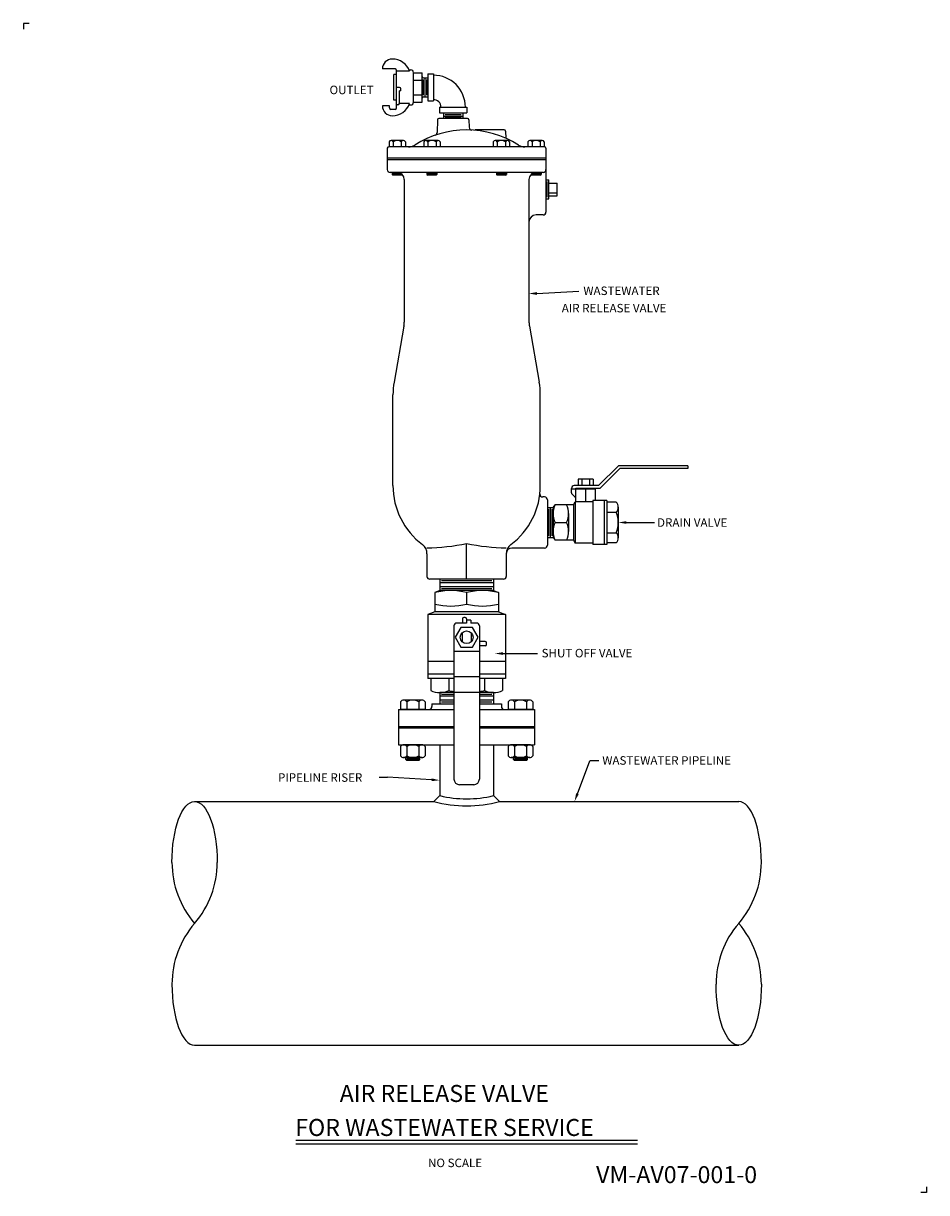
# Model space of a CAD drawing. Extents: x 0 to 39.8, y 0.4 to 51.9.
import ezdxf

# ---------------------------------------------------------------- set-up
doc = ezdxf.new("R2010")
doc.units = 0
doc.header["$LTSCALE"] = 0.5
doc.header["$MEASUREMENT"] = 0
doc.layers.get('0').update_dxf_attribs({"linetype": 'CONTINUOUS'})
doc.layers.add('DIMLINES', color=4, linetype='CONTINUOUS')
doc.layers.add('DIMTEXT', color=6, linetype='CONTINUOUS')
doc.styles.add('ROMANS', font='romans', dxfattribs={"height": 0.1875})

msp = doc.modelspace()

# ---------------------------------------------------------------- linework, layer by layer
for p, q in [((16.356, 49.927), (15.793, 49.927)), ((16.293, 48.553), (16.293, 49.677)), ((16.418, 49.677), (16.293, 49.677)), ((16.418, 48.209), (16.418, 49.865)), ((16.996, 49.827), (16.418, 49.827)), ((16.971, 49.889), (17.043, 49.889)), ((17.168, 48.466), (17.168, 49.764)), ((17.168, 49.764), (17.543, 49.764)), ((17.543, 48.466), (17.543, 49.764)), ((17.605, 49.535), (17.793, 49.535)), ((17.683, 48.695), (17.683, 49.535)), ((17.793, 49.713), (17.793, 48.517)), ((17.793, 49.713), (18.043, 49.713)), ((18.043, 49.713), (18.043, 48.517)), ((16.543, 49.115), (16.418, 49.115)), ((16.605, 48.959), (16.605, 49.053)), ((17.168, 49.439), (17.543, 49.439)), ((17.613, 48.765), (17.613, 49.465)), ((17.753, 48.765), (17.753, 49.465)), ((16.418, 48.553), (16.293, 48.553)), ((16.543, 48.403), (16.543, 48.959)), ((16.605, 48.959), (16.543, 48.959)), ((17.168, 48.79), (17.543, 48.79)), ((17.605, 48.695), (17.793, 48.695)), ((17.793, 48.517), (18.043, 48.517)), ((16.106, 48.303), (15.793, 48.303)), ((16.106, 48.209), (16.106, 48.303)), ((16.356, 48.147), (16.168, 48.147)), ((16.481, 48.341), (16.418, 48.341)), ((16.996, 48.403), (16.543, 48.403)), ((16.971, 48.341), (17.043, 48.341)), ((17.168, 48.466), (17.543, 48.466)), ((18.32, 48.24), (18.32, 47.99)), ((18.32, 48.24), (19.516, 48.24)), ((18.32, 47.99), (19.516, 47.99)), ((18.498, 47.99), (18.498, 47.74)), ((19.338, 47.99), (19.338, 47.74)), ((19.516, 48.24), (19.516, 47.99)), ((18.228, 47.68), (18.209, 47.121)), ((19.547, 47.74), (18.29, 47.74)), ((18.498, 47.85), (19.338, 47.85)), ((18.568, 47.92), (19.268, 47.92)), ((18.568, 47.78), (19.268, 47.78)), ((19.609, 47.68), (19.62, 47.354)), ((21.169, 47.24), (19.912, 47.24)), ((21.231, 47.18), (21.241, 46.872)), ((16.012, 46.428), (16.012, 45.927)), ((22.95, 46.49), (16.074, 46.49)), ((23.012, 46.428), (23.012, 45.927)), ((23.012, 45.99), (16.012, 45.99)), ((23.012, 45.927), (16.012, 45.927)), ((16.012, 45.927), (16.012, 45.49)), ((23.012, 45.927), (16.012, 45.927)), ((23.012, 45.927), (23.012, 43.615)), ((22.887, 45.365), (16.137, 45.365)), ((16.762, 45.053), (16.762, 38.76)), ((22.262, 45.053), (22.262, 38.76)), ((23.012, 45.031), (23.137, 45.035)), ((23.067, 44.268), (23.067, 44.963)), ((23.137, 44.195), (23.137, 45.035)), ((23.137, 44.896), (23.512, 44.896)), ((23.512, 44.334), (23.512, 44.896)), ((23.137, 44.47), (23.512, 44.47)), ((23.012, 44.2), (23.137, 44.195)), ((23.137, 44.334), (23.512, 44.334)), ((22.887, 43.49), (22.574, 43.49)), ((16.747, 38.586), (16.312, 36.117)), ((22.278, 38.586), (22.713, 36.117)), ((16.262, 31.552), (16.262, 35.552)), ((22.762, 31.552), (22.762, 35.552)), ((26.21, 32.427), (25.335, 31.552)), ((26.262, 32.302), (25.387, 31.427)), ((29.262, 32.427), (26.21, 32.427)), ((29.262, 32.302), (26.262, 32.302)), ((29.262, 32.427), (29.262, 32.302)), ((25.335, 31.552), (24.261, 31.552)), ((24.437, 31.833), (24.437, 31.552)), ((25.087, 31.833), (24.437, 31.833)), ((24.6, 31.833), (24.6, 31.552)), ((24.924, 31.833), (24.924, 31.552)), ((25.087, 31.833), (25.087, 31.552)), ((22.949, 31.052), (22.867, 31.052)), ((24.136, 31.395), (24.136, 31.427)), ((24.136, 31.233), (24.136, 31.395)), ((25.2, 31.395), (24.136, 31.395)), ((24.306, 31.038), (24.154, 31.189)), ((25.387, 31.427), (24.323, 31.427)), ((24.324, 30.833), (24.324, 31.395)), ((24.574, 31.395), (24.574, 31.427)), ((24.762, 30.833), (24.762, 31.427)), ((24.95, 31.395), (24.95, 31.427)), ((25.2, 30.895), (25.2, 31.395)), ((23.074, 30.927), (23.074, 28.927)), ((23.074, 30.583), (23.324, 30.583)), ((23.129, 30.513), (23.129, 29.341)), ((23.199, 30.583), (23.199, 29.271)), ((23.269, 30.513), (23.269, 29.341)), ((23.324, 30.583), (23.417, 30.708)), ((23.324, 30.583), (23.324, 29.271)), ((24.23, 30.708), (23.417, 30.708)), ((24.23, 30.708), (24.292, 30.833)), ((24.23, 30.708), (24.23, 29.146)), ((24.292, 30.833), (24.292, 29.022)), ((25.074, 30.833), (24.292, 30.833)), ((25.074, 30.895), (25.074, 28.959)), ((25.699, 30.895), (25.074, 30.895)), ((25.574, 30.895), (25.574, 28.959)), ((25.699, 30.895), (25.699, 28.959)), ((26.106, 30.829), (25.699, 30.829)), ((26.199, 30.604), (26.199, 29.251)), ((23.417, 29.927), (23.919, 29.927)), ((24.012, 30.318), (24.012, 29.537)), ((25.699, 30.378), (26.106, 30.378)), ((25.699, 29.476), (26.106, 29.476)), ((19.512, 27.427), (19.512, 29.007)), ((23.074, 29.271), (23.324, 29.271)), ((23.324, 29.271), (23.417, 29.146)), ((24.23, 29.146), (23.417, 29.146)), ((24.23, 29.146), (24.292, 29.022)), ((25.074, 29.022), (24.292, 29.022)), ((25.699, 28.959), (25.074, 28.959)), ((26.106, 29.026), (25.699, 29.026)), ((17.762, 28.552), (17.762, 27.552)), ((21.262, 28.552), (21.262, 27.552)), ((22.949, 28.802), (21.512, 28.802)), ((21.137, 27.427), (17.887, 27.427)), ((18.324, 27.427), (18.324, 26.927)), ((20.62, 27.347), (18.404, 27.347)), ((20.7, 27.427), (20.7, 26.927)), ((18.324, 26.927), (18.106, 26.834)), ((18.106, 26.834), (18.106, 25.989)), ((20.7, 27.267), (18.324, 27.267)), ((20.7, 27.087), (18.324, 27.087)), ((20.7, 26.927), (18.324, 26.927)), ((20.62, 27.007), (18.404, 27.007)), ((19.512, 26.834), (19.512, 26.332)), ((20.7, 26.927), (20.918, 26.834)), ((20.918, 26.834), (20.918, 25.989)), ((18.106, 25.989), (17.793, 25.864)), ((21.231, 25.864), (17.793, 25.864)), ((17.793, 25.864), (17.793, 23.052)), ((20.918, 25.989), (18.106, 25.989)), ((20.918, 25.989), (21.231, 25.864)), ((21.231, 25.864), (21.231, 23.052)), ((18.95, 25.365), (18.95, 18.615)), ((19.512, 25.49), (19.075, 25.49)), ((19.324, 25.68), (19.324, 25.49)), ((19.452, 25.74), (19.384, 25.74)), ((19.512, 25.68), (19.512, 25.49)), ((19.7, 25.615), (19.512, 25.615)), ((19.7, 25.615), (19.7, 25.49)), ((19.95, 25.49), (19.7, 25.49)), ((20.075, 25.365), (20.075, 18.615)), ((19.309, 25.06), (19.309, 24.671)), ((19.715, 25.06), (19.715, 24.671)), ((20.075, 24.24), (18.95, 24.24)), ((20.327, 24.677), (20.075, 24.677)), ((20.327, 24.489), (20.075, 24.489)), ((20.387, 24.549), (20.387, 24.617)), ((18.95, 23.802), (17.793, 23.802)), ((21.231, 23.802), (20.075, 23.802)), ((18.95, 23.24), (17.793, 23.24)), ((21.231, 23.24), (20.075, 23.24)), ((18.95, 23.052), (17.793, 23.052)), ((17.925, 23.052), (17.925, 22.52)), ((18.719, 23.052), (18.719, 22.52)), ((20.075, 23.115), (18.95, 23.115)), ((21.231, 23.052), (20.075, 23.052)), ((20.306, 23.052), (20.306, 22.52)), ((21.1, 23.052), (21.1, 22.52)), ((18.95, 22.427), (18.322, 22.427)), ((18.95, 22.427), (18.322, 22.427)), ((18.324, 22.427), (18.324, 21.927)), ((18.95, 22.267), (18.324, 22.267)), ((18.95, 22.347), (18.404, 22.347)), ((20.075, 22.427), (18.95, 22.427)), ((20.703, 22.427), (20.075, 22.427)), ((20.703, 22.427), (20.075, 22.427)), ((20.62, 22.347), (20.075, 22.347)), ((20.7, 22.267), (20.075, 22.267)), ((20.7, 22.427), (20.7, 21.927)), ((16.512, 21.687), (16.512, 20.125)), ((16.512, 21.687), (18.95, 21.687)), ((17.981, 21.927), (17.981, 21.812)), ((17.981, 21.927), (18.95, 21.927)), ((18.95, 22.087), (18.324, 22.087)), ((18.95, 22.007), (18.404, 22.007)), ((20.7, 22.087), (20.075, 22.087)), ((20.62, 22.007), (20.075, 22.007)), ((20.075, 21.927), (21.043, 21.927)), ((20.075, 21.687), (22.512, 21.687)), ((21.043, 21.927), (21.043, 21.812)), ((22.512, 21.687), (22.512, 20.125)), ((16.512, 20.937), (18.95, 20.937)), ((16.512, 20.875), (18.95, 20.875)), ((20.075, 20.937), (22.512, 20.937)), ((20.075, 20.875), (22.512, 20.875)), ((16.512, 20.125), (18.95, 20.125)), ((18.324, 20.125), (18.324, 17.882)), ((20.075, 20.125), (22.512, 20.125)), ((20.7, 20.125), (20.7, 17.882)), ((19.825, 18.365), (19.2, 18.365)), ((7.512, 17.625), (18.068, 17.625)), ((18.324, 17.882), (18.068, 17.625)), ((20.7, 17.882), (20.957, 17.625)), ((20.957, 17.625), (31.512, 17.625)), ((7.512, 6.875), (31.512, 6.875))]:
    msp.add_line(p, q)
at = {"color": 4}
for p, q in [((16.089, 46.72), (16.089, 46.49)), ((16.721, 46.771), (16.179, 46.771)), ((16.27, 46.72), (16.27, 46.49)), ((16.63, 46.72), (16.63, 46.49)), ((16.811, 46.72), (16.811, 46.49)), ((17.62, 46.72), (17.62, 46.49)), ((18.252, 46.771), (17.711, 46.771)), ((17.801, 46.72), (17.801, 46.49)), ((18.162, 46.72), (18.162, 46.49)), ((18.342, 46.72), (18.342, 46.49)), ((20.683, 46.72), (20.683, 46.49)), ((21.314, 46.771), (20.773, 46.771)), ((20.863, 46.72), (20.863, 46.49)), ((21.224, 46.72), (21.224, 46.49)), ((21.405, 46.72), (21.405, 46.49)), ((22.214, 46.72), (22.214, 46.49)), ((22.846, 46.771), (22.304, 46.771)), ((22.395, 46.72), (22.395, 46.49)), ((22.755, 46.72), (22.755, 46.49)), ((22.936, 46.72), (22.936, 46.49)), ((16.231, 45.365), (16.231, 45.272)), ((16.582, 45.336), (16.231, 45.336)), ((16.669, 45.272), (16.231, 45.272)), ((16.231, 45.272), (16.263, 45.24)), ((16.636, 45.304), (16.263, 45.304)), ((16.637, 45.24), (16.263, 45.24)), ((16.637, 45.24), (16.669, 45.272)), ((16.669, 45.276), (16.669, 45.272)), ((17.762, 45.365), (17.762, 45.272)), ((18.2, 45.336), (17.762, 45.336)), ((17.762, 45.272), (17.794, 45.24)), ((18.2, 45.272), (17.762, 45.272)), ((18.168, 45.304), (17.794, 45.304)), ((18.168, 45.24), (17.794, 45.24)), ((18.168, 45.24), (18.2, 45.272)), ((18.2, 45.365), (18.2, 45.272)), ((20.825, 45.365), (20.825, 45.272)), ((21.263, 45.336), (20.825, 45.336)), ((21.263, 45.272), (20.825, 45.272)), ((20.825, 45.272), (20.857, 45.24)), ((21.231, 45.304), (20.857, 45.304)), ((21.231, 45.24), (20.857, 45.24)), ((21.231, 45.24), (21.263, 45.272)), ((21.263, 45.365), (21.263, 45.272)), ((22.356, 45.276), (22.356, 45.272)), ((22.356, 45.272), (22.388, 45.24)), ((22.794, 45.272), (22.356, 45.272)), ((22.762, 45.304), (22.388, 45.304)), ((22.762, 45.24), (22.388, 45.24)), ((22.794, 45.336), (22.443, 45.336)), ((22.762, 45.24), (22.794, 45.272)), ((22.794, 45.365), (22.794, 45.272)), ((16.597, 22.017), (16.597, 21.687)), ((17.678, 21.687), (16.597, 21.687)), ((17.543, 22.093), (16.732, 22.093)), ((16.867, 22.017), (16.867, 21.687)), ((17.408, 22.017), (17.408, 21.687)), ((17.678, 22.017), (17.678, 21.687)), ((21.347, 22.017), (21.347, 21.687)), ((22.428, 21.687), (21.347, 21.687)), ((22.293, 22.093), (21.482, 22.093)), ((21.617, 22.017), (21.617, 21.687)), ((22.158, 22.017), (22.158, 21.687)), ((22.428, 22.017), (22.428, 21.687)), ((17.543, 20.125), (16.732, 20.125)), ((22.293, 20.125), (21.482, 20.125)), ((16.597, 20.049), (16.597, 19.639)), ((16.867, 20.049), (16.867, 19.639)), ((17.408, 20.049), (17.408, 19.639)), ((17.678, 20.049), (17.678, 19.639)), ((21.347, 20.049), (21.347, 19.639)), ((21.617, 20.049), (21.617, 19.639)), ((22.158, 20.049), (22.158, 19.639)), ((22.428, 20.049), (22.428, 19.639)), ((17.543, 19.563), (16.732, 19.563)), ((16.825, 19.473), (16.825, 19.563)), ((16.87, 19.428), (16.825, 19.473)), ((17.45, 19.473), (16.825, 19.473)), ((17.405, 19.518), (16.87, 19.518)), ((17.405, 19.428), (16.87, 19.428)), ((17.45, 19.473), (17.405, 19.428)), ((17.45, 19.473), (17.45, 19.563)), ((22.293, 19.563), (21.482, 19.563)), ((21.575, 19.473), (21.575, 19.563)), ((21.62, 19.428), (21.575, 19.473)), ((22.2, 19.473), (21.575, 19.473)), ((22.155, 19.518), (21.62, 19.518)), ((22.155, 19.428), (21.62, 19.428)), ((22.2, 19.473), (22.155, 19.428)), ((22.2, 19.473), (22.2, 19.563))]:
    msp.add_line(p, q, dxfattribs=at)
msp.add_lwpolyline([(19.26, 25.303), (19.007, 24.865), (19.26, 24.427), (19.765, 24.427), (20.018, 24.865), (19.765, 25.303)], close=True)
msp.add_circle((19.512, 24.865), 0.281)
for centre, radius, start, end in [((16.231, 49.927), 0.438, 90, 180), ((16.231, 49.553), 0.812, 19.7165, 90), ((16.356, 49.865), 0.062, 360, 90), ((17.043, 49.764), 0.125, 0, 90), ((17.605, 49.597), 0.062, 180, 270), ((18.043, 48.24), 1.413, 360, 90), ((16.543, 49.053), 0.062, 0, 90), ((17.605, 48.633), 0.062, 90, 180), ((18.043, 48.24), 0.337, 0, 90), ((16.231, 48.303), 0.438, 180, 270), ((16.168, 48.209), 0.062, 180, 270), ((16.231, 48.677), 0.812, 270, 340.2835), ((16.356, 48.209), 0.062, 270, 360), ((16.481, 48.403), 0.062, 270, 360), ((17.043, 48.466), 0.125, 270, 0), ((18.29, 47.678), 0.062, 90, 178), ((19.547, 47.678), 0.062, 2, 90), ((19.512, 42.99), 4.25, 57.3631, 122.6369), ((18.084, 47.125), 0.125, 289.058, 358), ((19.745, 47.359), 0.125, 182, 266.9552), ((19.912, 47.178), 0.062, 90, 130.9978), ((21.169, 47.178), 0.062, 2, 90), ((16.074, 46.428), 0.062, 90, 180), ((16.951, 46.99), 0.5, 270, 302.6369), ((22.074, 46.99), 0.5, 237.3631, 270), ((22.95, 46.428), 0.062, 0, 90), ((16.137, 45.49), 0.125, 180, 270), ((22.887, 45.49), 0.125, 270, 360), ((16.45, 45.053), 0.312, 360, 90), ((22.574, 45.053), 0.312, 90, 180), ((22.574, 43.178), 0.312, 90, 180), ((22.887, 43.615), 0.125, 270, 0), ((15.762, 38.76), 1, 350, 360), ((23.262, 38.76), 1, 180, 190), ((19.512, 35.552), 3.25, 170, 180), ((19.512, 35.552), 3.25, 0, 10), ((19.512, 31.552), 3.25, 180, 233.1301), ((19.512, 31.552), 3.25, 306.8699, 360), ((24.261, 31.427), 0.125, 90, 180), ((22.867, 31.177), 0.125, 173.6206, 270), ((22.949, 30.927), 0.125, 0, 90), ((24.198, 31.233), 0.062, 180, 225), ((24.323, 31.365), 0.062, 90, 151.0615), ((24.262, 30.994), 0.062, 0, 45), ((24.191, 30.318), 0.866, 153.2084, 206.7916), ((23.146, 30.318), 0.866, 333.2084, 26.7916), ((25.88, 30.604), 0.32, 315.1678, 44.8322), ((24.191, 29.537), 0.866, 153.2084, 206.7916), ((23.146, 29.537), 0.866, 333.2084, 26.7916), ((25.06, 29.927), 1.14, 336.6924, 23.3076), ((25.88, 29.251), 0.32, 315.1678, 44.8322), ((17.262, 28.552), 0.5, 0, 53.1301), ((17.762, 36.836), 8.023, 270, 282.5994), ((21.262, 36.836), 8.023, 257.4006, 270), ((21.762, 28.552), 0.5, 126.8699, 180), ((22.949, 28.927), 0.125, 270, 0), ((21.512, 28.552), 0.25, 90, 180), ((17.887, 27.552), 0.125, 180, 270), ((21.137, 27.552), 0.125, 270, 0), ((18.809, 24.224), 2.704, 74.9282, 105.0718), ((20.215, 24.224), 2.704, 74.9282, 105.0718), ((18.809, 28.943), 2.704, 254.9282, 285.0718), ((20.215, 28.943), 2.704, 254.9282, 285.0718), ((19.075, 25.365), 0.125, 90, 180), ((19.384, 25.68), 0.06, 90, 180), ((19.452, 25.68), 0.06, 0, 90), ((19.95, 25.365), 0.125, 0, 90), ((20.327, 24.617), 0.06, 0, 90), ((20.327, 24.549), 0.06, 270, 360), ((18.322, 23.321), 0.894, 243.627, 296.373), ((19.512, 25.862), 3.435, 256.6366, 260.5743), ((19.512, 25.862), 3.435, 279.4257, 283.3634), ((20.703, 23.321), 0.894, 243.627, 296.373), ((17.856, 21.812), 0.125, 270, 0), ((21.168, 21.812), 0.125, 180, 270), ((19.2, 18.615), 0.25, 180, 270), ((19.825, 18.615), 0.25, 270, 0), ((19.512, 22.867), 5.438, 254.5729, 285.4271), ((19.512, 22.867), 5.125, 256.5966, 283.4034), ((10.624, 14.937), 4.111, 180, 220.8198), ((4.401, 14.937), 4.111, 319.1802, 360), ((28.401, 14.937), 4.111, 319.1802, 0), ((10.624, 9.562), 4.111, 139.1802, 180), ((34.624, 9.562), 4.111, 139.1802, 180), ((28.401, 9.562), 4.111, 0, 40.8198)]:
    msp.add_arc(centre, radius, start, end)
for centre, radius, start, end in [((16.179, 46.665), 0.106, 31.2353, 148.7647), ((16.45, 46.425), 0.346, 58.5527, 121.4473), ((16.721, 46.665), 0.106, 31.2353, 148.7647), ((17.711, 46.665), 0.106, 31.2353, 148.7647), ((17.981, 46.425), 0.346, 58.5527, 121.4473), ((18.252, 46.665), 0.106, 31.2353, 148.7647), ((20.773, 46.665), 0.106, 31.2353, 148.7647), ((21.044, 46.425), 0.346, 58.5527, 121.4473), ((21.314, 46.665), 0.106, 31.2353, 148.7647), ((22.304, 46.665), 0.106, 31.2353, 148.7647), ((22.575, 46.425), 0.346, 58.5527, 121.4473), ((22.846, 46.665), 0.106, 31.2353, 148.7647), ((16.732, 21.935), 0.158, 31.2353, 148.7647), ((17.137, 21.576), 0.518, 58.5527, 121.4473), ((17.543, 21.935), 0.158, 31.2353, 148.7647), ((21.482, 21.935), 0.158, 31.2353, 148.7647), ((21.887, 21.576), 0.518, 58.5527, 121.4473), ((22.293, 21.935), 0.158, 31.2353, 148.7647), ((16.732, 19.967), 0.158, 31.2353, 148.7647), ((17.137, 19.607), 0.518, 58.5527, 121.4473), ((17.543, 19.967), 0.158, 31.2353, 148.7647), ((21.482, 19.967), 0.158, 31.2353, 148.7647), ((21.887, 19.607), 0.518, 58.5527, 121.4473), ((22.293, 19.967), 0.158, 31.2353, 148.7647), ((16.732, 19.721), 0.158, 211.2353, 328.7647), ((17.137, 20.081), 0.518, 238.5527, 301.4473), ((17.543, 19.721), 0.158, 211.2353, 328.7647), ((21.482, 19.721), 0.158, 211.2353, 328.7647), ((21.887, 20.081), 0.518, 238.5527, 301.4473), ((22.293, 19.721), 0.158, 211.2353, 328.7647)]:
    msp.add_arc(centre, radius, start, end, dxfattribs=at)
at = {"extrusion": (0, 0, -1)}
for centre, major_axis in [((7.512, 14.937), (0, 2.688)), ((31.512, 9.562), (0, -2.688))]:
    msp.add_ellipse(centre, major_axis=major_axis, ratio=0.372093, start_param=-1.570796, end_param=1.570796, dxfattribs=at)
for centre, major_axis in [((31.512, 14.937), (0, 2.688)), ((7.512, 9.562), (0, -2.688))]:
    msp.add_ellipse(centre, major_axis=major_axis, ratio=0.372093, start_param=-1.570796, end_param=0)
at = {"layer": 'DIMLINES'}
for p, q in [((-0.042, 51.937), (-0.042, 51.687)), ((0.208, 51.937), (-0.042, 51.937)), ((25.336, 19.412), (24.942, 19.412)), ((15.654, 18.69), (16.025, 18.69)), ((39.802, 0.625), (39.802, 0.375)), ((39.802, 0.375), (39.552, 0.375))]:
    msp.add_line(p, q, dxfattribs=at)
at = {"layer": 'DIMLINES', "linetype": 'Continuous'}
for p, q in [((22.61, 40.025), (24.467, 40.127)), ((26.559, 29.927), (27.805, 29.927)), ((21.115, 24.148), (22.635, 24.148)), ((24.398, 17.962), (24.942, 19.412)), ((17.965, 18.581), (16.025, 18.69))]:
    msp.add_line(p, q, dxfattribs=at)
for points in [[(22.61, 40.085), (22.61, 39.965), (22.25, 40.025)], [(26.559, 29.987), (26.559, 29.867), (26.199, 29.927)], [(21.115, 24.208), (21.115, 24.088), (20.755, 24.148)], [(17.968, 18.641), (17.962, 18.521), (18.324, 18.561)], [(24.341, 17.983), (24.454, 17.941), (24.271, 17.625)]]:
    msp.add_solid(points, dxfattribs=at)
at = {"layer": 'DIMTEXT'}
for p, q in [((11.98, 2.681), (27.045, 2.681)), ((11.98, 2.525), (27.045, 2.525))]:
    msp.add_line(p, q, dxfattribs=at)

# ---------------------------------------------------------------- texts
at = {"layer": 'DIMTEXT', "style": 'ROMANS'}
for s, height, p in [('OUTLET', 0.375, (13.464, 48.816)), ('WASTEWATER', 0.375, (24.66, 39.958)), ('AIR RELEASE VALVE', 0.375, (23.708, 39.192)), ('DRAIN VALVE', 0.375, (27.91, 29.738)), ('SHUT OFF VALVE', 0.375, (22.819, 23.979)), ('WASTEWATER PIPELINE', 0.375, (25.494, 19.245)), ('PIPELINE RISER', 0.375, (11.191, 18.492)), ('AIR RELEASE VALVE', 0.75, (13.912, 4.373)), ('FOR WASTEWATER SERVICE', 0.75, (11.95, 2.873)), (' NO SCALE', 0.375, (17.694, 1.499)), ('VM-AV07-001-0', 0.75, (25.222, 0.792))]:
    msp.add_text(s, height=height, dxfattribs=at).set_placement(p)

doc.saveas('drawing.dxf')
